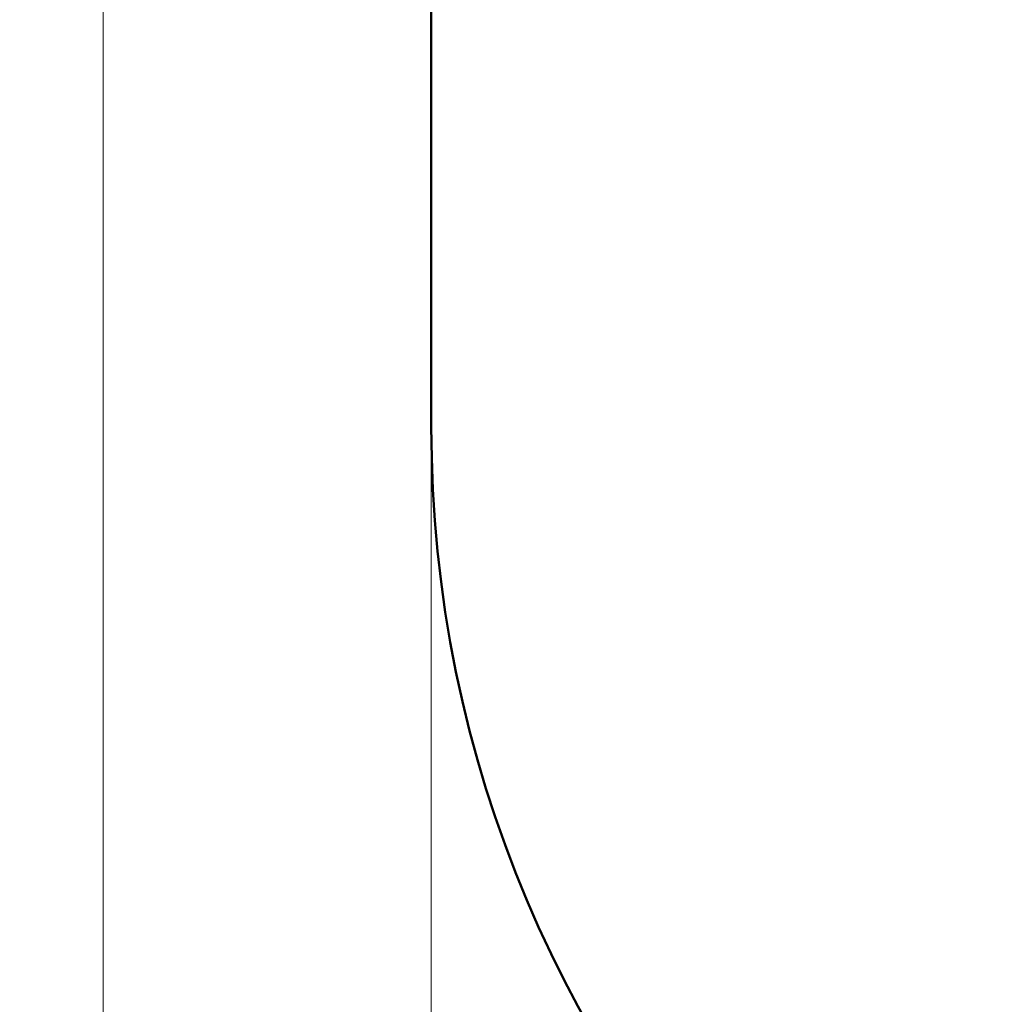
# Model space of a CAD drawing. Units: millimetres. Extents: x 129 to 449, y 83 to 385.
# Drawn here: x 129 to 182, y 137 to 191 of the extents above; entities that cross this region are included whole.
import ezdxf

# ---------------------------------------------------------------- set-up
doc = ezdxf.new("R2010")
doc.units = ezdxf.units.MM
doc.styles.add('SLDTEXTSTYLE2', font='TXT', dxfattribs={"width": 0.605})
doc.dimstyles.new('SLDDIMSTYLE0', dxfattribs={"dimtxt": 3.5, "dimasz": 3.5, "dimexe": 0, "dimexo": 0.0625, "dimgap": 0.875, "dimtad": 2, "dimdec": 1, "dimlfac": 30, "dimrnd": 1e-09, "dimzin": 12, "dimdsep": 46, "dimtxsty": 'SLDTEXTSTYLE2', "dimsah": 1, "dimcen": 0.09, "dimadec": 0, "dimazin": 3, "dimtfac": 1, "dimtdec": 3, "dimtofl": 0, "dimtmove": 0, "dimatfit": 3, "dimfxl": 1, "dimfrac": 2, "dimtolj": 1, "dimtzin": 12, "dimarcsym": 0})
doc.dimstyles.new('SLDDIMSTYLE1', dxfattribs={"dimtxt": 3.5, "dimasz": 3.5, "dimexe": 0, "dimexo": 0.0625, "dimgap": 0.875, "dimtad": 2, "dimdec": 0, "dimlfac": 30, "dimrnd": 1e-09, "dimzin": 12, "dimdsep": 46, "dimtxsty": 'SLDTEXTSTYLE2', "dimsah": 1, "dimcen": 0.09, "dimadec": 0, "dimazin": 3, "dimtfac": 1, "dimtdec": 3, "dimtofl": 0, "dimtmove": 0, "dimatfit": 3, "dimfxl": 1, "dimfrac": 2, "dimtolj": 1, "dimtzin": 12, "dimarcsym": 0})

# ---------------------------------------------------------------- blocks, each defined once
blk = doc.blocks.new('_D')
at = {"color": 7, "linetype": 'Continuous', "lineweight": 0, "transparency": 16777216}
for p, q in [((151.24, 168.486), (151.24, 82.829)), ((434.574, 168.486), (434.574, 82.829)), ((151.24, 83.829), (434.574, 83.829))]:
    blk.add_line(p, q, dxfattribs=at)
at = {"color": 7, "linetype": 'Continuous', "lineweight": 18, "transparency": 16777216}
for points in [[(151.24, 83.829), (154.74, 83.291), (154.74, 84.367)], [(434.574, 83.829), (431.074, 84.367), (431.074, 83.291)]]:
    blk.add_solid(points, dxfattribs=at)
at = {"color": 7, "linetype": 'Continuous', "lineweight": 18, "transparency": 16777216, "insert": (287.169, 88.341), "char_height": 3.5, "attachment_point": 1, "style": 'SLDTEXTSTYLE2'}
blk.add_mtext('8500', dxfattribs=at)
blk = doc.blocks.new('_D_1')
at = {"color": 7, "linetype": 'Continuous', "lineweight": 0, "transparency": 16777216}
for p, q in [((228.224, 182.252), (228.224, 90.829)), ((151.24, 168.486), (151.24, 90.829)), ((151.24, 91.829), (228.224, 91.829))]:
    blk.add_line(p, q, dxfattribs=at)
at = {"color": 7, "linetype": 'Continuous', "lineweight": 18, "transparency": 16777216}
for points in [[(151.24, 91.829), (154.74, 91.291), (154.74, 92.367)], [(228.224, 91.829), (224.724, 92.367), (224.724, 91.291)]]:
    blk.add_solid(points, dxfattribs=at)
at = {"color": 7, "linetype": 'Continuous', "lineweight": 18, "transparency": 16777216, "insert": (184.03, 96.341), "char_height": 3.5, "attachment_point": 1, "style": 'SLDTEXTSTYLE2'}
blk.add_mtext('2310', dxfattribs=at)
blk = doc.blocks.new('_D_5')
at = {"color": 7, "linetype": 'Continuous', "lineweight": 0, "transparency": 16777216}
for p, q in [((217.897, 385.162), (132.24, 385.162)), ((133.24, 385.162), (133.24, 101.829)), ((217.897, 101.829), (132.24, 101.829))]:
    blk.add_line(p, q, dxfattribs=at)
at = {"color": 7, "linetype": 'Continuous', "lineweight": 18, "transparency": 16777216}
for points in [[(133.24, 385.162), (132.702, 381.662), (133.779, 381.662)], [(133.24, 101.829), (133.779, 105.329), (132.702, 105.329)]]:
    blk.add_solid(points, dxfattribs=at)
at = {"color": 7, "linetype": 'Continuous', "lineweight": 18, "transparency": 16777216, "insert": (128.729, 237.221), "char_height": 3.5, "attachment_point": 1, "rotation": 90, "style": 'SLDTEXTSTYLE2'}
blk.add_mtext('8500', dxfattribs=at)

msp = doc.modelspace()

# ---------------------------------------------------------------- linework, layer by layer
at = {"color": 7, "linetype": 'Continuous', "lineweight": 50}
msp.add_line((151.2404, 318.4957), (151.2404, 168.4957), dxfattribs=at)
msp.add_arc((217.9071, 168.4957), 66.6667, 180, 270, dxfattribs=at)

# ---------------------------------------------------------------- dimensions: what is measured, and where the dimension line sits
at = {"color": 7, "linetype": 'Continuous', "lineweight": 18}
for base, p1, p2, angle, dimstyle, picture, middle in [((133.2404, 101.829), (217.9071, 385.1623), (217.9071, 101.829), 90, 'SLDDIMSTYLE0', '_D_5', (133.2404, 242.568)), ((228.22374, 91.829), (151.2404, 168.49566), (228.22374, 182.26233), 0, 'SLDDIMSTYLE1', '_D_1', (189.37729, 91.829)), ((434.5737, 83.829), (151.2404, 168.4957), (434.5737, 168.4957), 0, 'SLDDIMSTYLE0', '_D', (292.5159, 83.829))]:
    dim = msp.add_linear_dim(base=base, p1=p1, p2=p2, angle=angle, dimstyle=dimstyle, dxfattribs=at)
    dim.commit()
    dim.dimension.update_dxf_attribs({"geometry": picture, "text_midpoint": middle, "dimtype": 160})

doc.saveas('drawing.dxf')
